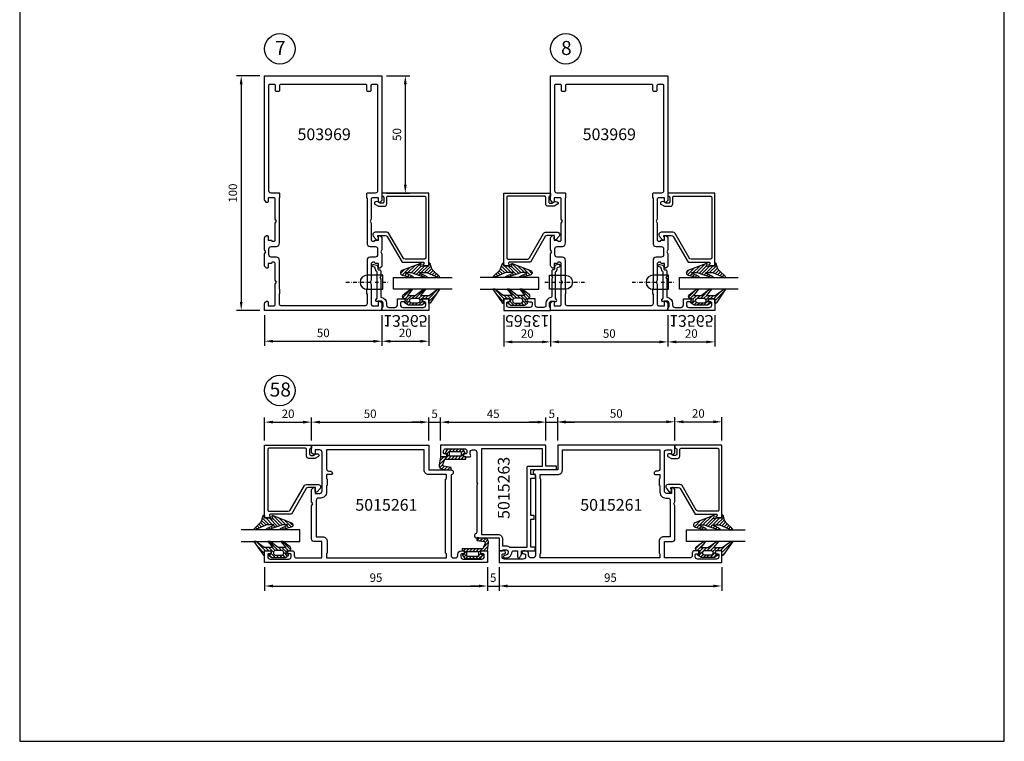
# Model space of a CAD drawing. Units: millimetres. Extents: x -365 to 2535, y -8629 to 570.
# Drawn here: x 395 to 815, y -4252 to -3945 of the extents above; entities that cross this region are included whole.
import ezdxf
from ezdxf.enums import TextEntityAlignment as Align

# ---------------------------------------------------------------- set-up
doc = ezdxf.new("R2010")
doc.units = ezdxf.units.MM
doc.header["$LTSCALE"] = 3
doc.header["$PDMODE"] = 1
doc.header["$PDSIZE"] = 3
doc.linetypes.add('DASHDOT', pattern=[1, 0.5, -0.25, 0, -0.25])
doc.layers.get('0').update_dxf_attribs({"linetype": 'CONTINUOUS'})
doc.layers.get('DEFPOINTS').update_dxf_attribs({"linetype": 'CONTINUOUS'})
for name, color, linetype in [('a4pursom1', 7, 'CONTINUOUS'), ('A4PURSOM2', 3, 'CONTINUOUS'), ('A4PURSOM3', 4, 'CONTINUOUS'), ('A8MERKINNAT', 7, 'CONTINUOUS'), ('A9PURSONODE1', 2, 'CONTINUOUS'), ('MITOITUS', 3, 'CONTINUOUS'), ('MITOITUS @ 2', 3, 'CONTINUOUS'), ('MUOTOVIIVAT', 1, 'CONTINUOUS'), ('PISTEKATKOVIIVA', 2, 'DASHDOT'), ('Profiilinumerot', 7, 'CONTINUOUS'), ('Profiilinumerot @ 2', 7, 'CONTINUOUS')]:
    doc.layers.add(name, color=color, linetype=linetype)
doc.styles.add('Arial', font='arial.ttf')
doc.styles.add('Mittaluvut', font='arial.ttf', dxfattribs={"height": 1.8})
doc.styles.add('Profiilinumerot', font='arial.ttf', dxfattribs={"height": 2.5})
doc.styles.add('Profnumerot', font='arial.ttf', dxfattribs={"height": 4.2})
doc.dimstyles.new('kansio', dxfattribs={"dimscale": 0, "dimtxt": 1.8, "dimasz": 1.8, "dimexe": 1, "dimexo": 1, "dimtad": 1, "dimtxsty": 'Mittaluvut', "dimcen": 2.5, "dimclrd": 2, "dimclre": 2, "dimclrt": 3, "dimadec": 0, "dimazin": 0, "dimtfac": 1, "dimtix": 1, "dimtmove": 0, "dimatfit": 0, "dimfxl": 1, "dimarcsym": 0})
pattern_1 = [(45, (0, 0), (-0.70711, 0.70711), [])]

# ---------------------------------------------------------------- blocks, each defined once
blk = doc.blocks.new('*D2483')
at = {"layer": 'DEFPOINTS', "color": 0, "transparency": 16777216}
for p in [(621.51, -4068.64), (671.51, -4068.64), (671.51, -4082.07)]:
    blk.add_point(p, dxfattribs=at)
at = {"layer": 'MITOITUS', "color": 2, "lineweight": -2, "transparency": 16777216}
for p, q in [((621.51, -4070.64), (621.51, -4084.07)), ((671.51, -4070.64), (671.51, -4084.07)), ((625.11, -4082.07), (667.91, -4082.07))]:
    blk.add_line(p, q, dxfattribs=at)
at = {"layer": 'MITOITUS', "color": 2, "transparency": 16777216}
for points in [[(625.11, -4081.47), (625.11, -4082.67), (621.51, -4082.07)], [(667.91, -4081.47), (667.91, -4082.67), (671.51, -4082.07)]]:
    blk.add_solid(points, dxfattribs=at)
at = {"layer": 'MITOITUS', "color": 3, "transparency": 16777216, "insert": (646.51, -4078.98), "char_height": 3.6, "attachment_point": 5, "style": 'Mittaluvut'}
blk.add_mtext('50', dxfattribs=at)
blk = doc.blocks.new('*D2484')
at = {"layer": 'DEFPOINTS', "color": 0, "transparency": 16777216}
for p in [(499.51, -4176.14), (594.51, -4176.14), (594.51, -4186.14)]:
    blk.add_point(p, dxfattribs=at)
at = {"layer": 'MITOITUS', "color": 2, "lineweight": -2, "transparency": 16777216}
for p, q in [((499.51, -4178.14), (499.51, -4188.14)), ((594.51, -4178.14), (594.51, -4188.14)), ((503.11, -4186.14), (590.91, -4186.14))]:
    blk.add_line(p, q, dxfattribs=at)
at = {"layer": 'MITOITUS', "color": 2, "transparency": 16777216}
for points in [[(503.11, -4185.54), (503.11, -4186.74), (499.51, -4186.14)], [(590.91, -4185.54), (590.91, -4186.74), (594.51, -4186.14)]]:
    blk.add_solid(points, dxfattribs=at)
at = {"layer": 'MITOITUS', "color": 3, "transparency": 16777216, "insert": (547.01, -4183.05), "char_height": 3.6, "attachment_point": 5, "style": 'Mittaluvut'}
blk.add_mtext('95', dxfattribs=at)
blk = doc.blocks.new('*D2485')
at = {"layer": 'DEFPOINTS', "color": 0, "transparency": 16777216}
for p in [(594.51, -4176.14), (599.51, -4176.14), (599.51, -4186.14)]:
    blk.add_point(p, dxfattribs=at)
at = {"layer": 'MITOITUS', "color": 2, "lineweight": -2, "transparency": 16777216}
for p, q in [((594.51, -4178.14), (594.51, -4188.14)), ((599.51, -4178.14), (599.51, -4188.14)), ((590.91, -4186.14), (587.31, -4186.14)), ((594.51, -4186.14), (599.51, -4186.14)), ((603.11, -4186.14), (606.71, -4186.14))]:
    blk.add_line(p, q, dxfattribs=at)
at = {"layer": 'MITOITUS', "color": 2, "transparency": 16777216}
for points in [[(590.91, -4185.54), (590.91, -4186.74), (594.51, -4186.14)], [(603.11, -4185.54), (603.11, -4186.74), (599.51, -4186.14)]]:
    blk.add_solid(points, dxfattribs=at)
at = {"layer": 'MITOITUS', "color": 3, "transparency": 16777216, "insert": (597.01, -4183.06), "char_height": 3.6, "attachment_point": 5, "style": 'Mittaluvut'}
blk.add_mtext('5', dxfattribs=at)
blk = doc.blocks.new('*D2486')
at = {"layer": 'DEFPOINTS', "color": 0, "transparency": 16777216}
for p in [(599.51, -4176.14), (694.51, -4176.14), (694.51, -4186.14)]:
    blk.add_point(p, dxfattribs=at)
at = {"layer": 'MITOITUS', "color": 2, "lineweight": -2, "transparency": 16777216}
for p, q in [((599.51, -4178.14), (599.51, -4188.14)), ((694.51, -4178.14), (694.51, -4188.14)), ((603.11, -4186.14), (690.91, -4186.14))]:
    blk.add_line(p, q, dxfattribs=at)
at = {"layer": 'MITOITUS', "color": 2, "transparency": 16777216}
for points in [[(603.11, -4185.54), (603.11, -4186.74), (599.51, -4186.14)], [(690.91, -4185.54), (690.91, -4186.74), (694.51, -4186.14)]]:
    blk.add_solid(points, dxfattribs=at)
at = {"layer": 'MITOITUS', "color": 3, "transparency": 16777216, "insert": (647.01, -4183.05), "char_height": 3.6, "attachment_point": 5, "style": 'Mittaluvut'}
blk.add_mtext('95', dxfattribs=at)
blk = doc.blocks.new('*D2487')
at = {"layer": 'DEFPOINTS', "color": 0, "transparency": 16777216}
for p in [(499.51, -4068.64), (549.51, -4068.64), (549.51, -4081.79)]:
    blk.add_point(p, dxfattribs=at)
at = {"layer": 'MITOITUS', "color": 2, "lineweight": -2, "transparency": 16777216}
for p, q in [((499.51, -4070.64), (499.51, -4083.79)), ((549.51, -4070.64), (549.51, -4083.79)), ((503.11, -4081.79), (545.91, -4081.79))]:
    blk.add_line(p, q, dxfattribs=at)
at = {"layer": 'MITOITUS', "color": 2, "transparency": 16777216}
for points in [[(503.11, -4081.19), (503.11, -4082.39), (499.51, -4081.79)], [(545.91, -4081.19), (545.91, -4082.39), (549.51, -4081.79)]]:
    blk.add_solid(points, dxfattribs=at)
at = {"layer": 'MITOITUS', "color": 3, "transparency": 16777216, "insert": (524.51, -4078.7), "char_height": 3.6, "attachment_point": 5, "style": 'Mittaluvut'}
blk.add_mtext('50', dxfattribs=at)
blk = doc.blocks.new('*D2488')
at = {"layer": 'DEFPOINTS', "color": 0, "transparency": 16777216}
for p in [(674.51, -4116.14), (624.51, -4126.14), (674.51, -4126.14)]:
    blk.add_point(p, dxfattribs=at)
at = {"layer": 'MITOITUS', "color": 2, "lineweight": -2, "transparency": 16777216}
for p, q in [((624.51, -4124.14), (624.51, -4114.14)), ((674.51, -4124.14), (674.51, -4114.14)), ((628.11, -4116.14), (670.91, -4116.14))]:
    blk.add_line(p, q, dxfattribs=at)
at = {"layer": 'MITOITUS', "color": 2, "transparency": 16777216}
for points in [[(628.11, -4115.54), (628.11, -4116.74), (624.51, -4116.14)], [(670.91, -4115.54), (670.91, -4116.74), (674.51, -4116.14)]]:
    blk.add_solid(points, dxfattribs=at)
at = {"layer": 'MITOITUS', "color": 3, "transparency": 16777216, "insert": (649.51, -4113.05), "char_height": 3.6, "attachment_point": 5, "style": 'Mittaluvut'}
blk.add_mtext('50', dxfattribs=at)
blk = doc.blocks.new('*D2489')
at = {"layer": 'DEFPOINTS', "color": 0, "transparency": 16777216}
for p in [(624.51, -4116.27), (619.51, -4126.14), (624.51, -4126.14)]:
    blk.add_point(p, dxfattribs=at)
at = {"layer": 'MITOITUS', "color": 2, "lineweight": -2, "transparency": 16777216}
for p, q in [((619.51, -4124.14), (619.51, -4114.27)), ((624.51, -4124.14), (624.51, -4114.27)), ((615.91, -4116.27), (612.31, -4116.27)), ((619.51, -4116.27), (624.51, -4116.27)), ((628.11, -4116.27), (631.71, -4116.27))]:
    blk.add_line(p, q, dxfattribs=at)
at = {"layer": 'MITOITUS', "color": 2, "transparency": 16777216}
for points in [[(615.91, -4115.67), (615.91, -4116.87), (619.51, -4116.27)], [(628.11, -4115.67), (628.11, -4116.87), (624.51, -4116.27)]]:
    blk.add_solid(points, dxfattribs=at)
at = {"layer": 'MITOITUS', "color": 3, "transparency": 16777216, "insert": (622.01, -4113.19), "char_height": 3.6, "attachment_point": 5, "style": 'Mittaluvut'}
blk.add_mtext('5', dxfattribs=at)
blk = doc.blocks.new('*D2490')
at = {"layer": 'DEFPOINTS', "color": 0, "transparency": 16777216}
for p in [(549.51, -4068.64), (569.51, -4068.64), (569.51, -4081.79)]:
    blk.add_point(p, dxfattribs=at)
at = {"layer": 'MITOITUS', "color": 2, "lineweight": -2, "transparency": 16777216}
for p, q in [((549.51, -4070.64), (549.51, -4083.79)), ((569.51, -4070.64), (569.51, -4083.79)), ((553.11, -4081.79), (565.91, -4081.79))]:
    blk.add_line(p, q, dxfattribs=at)
at = {"layer": 'MITOITUS', "color": 2, "transparency": 16777216}
for points in [[(553.11, -4081.19), (553.11, -4082.39), (549.51, -4081.79)], [(565.91, -4081.19), (565.91, -4082.39), (569.51, -4081.79)]]:
    blk.add_solid(points, dxfattribs=at)
at = {"layer": 'MITOITUS', "color": 3, "transparency": 16777216, "insert": (559.51, -4078.7), "char_height": 3.6, "attachment_point": 5, "style": 'Mittaluvut'}
blk.add_mtext('20', dxfattribs=at)
blk = doc.blocks.new('*D2491')
at = {"layer": 'DEFPOINTS', "color": 0, "transparency": 16777216}
for p in [(694.51, -4116.14), (674.51, -4126.14), (694.51, -4126.14)]:
    blk.add_point(p, dxfattribs=at)
at = {"layer": 'MITOITUS', "color": 2, "lineweight": -2, "transparency": 16777216}
for p, q in [((674.51, -4124.14), (674.51, -4114.14)), ((694.51, -4124.14), (694.51, -4114.14)), ((678.11, -4116.14), (690.91, -4116.14))]:
    blk.add_line(p, q, dxfattribs=at)
at = {"layer": 'MITOITUS', "color": 2, "transparency": 16777216}
for points in [[(678.11, -4115.54), (678.11, -4116.74), (674.51, -4116.14)], [(690.91, -4115.54), (690.91, -4116.74), (694.51, -4116.14)]]:
    blk.add_solid(points, dxfattribs=at)
at = {"layer": 'MITOITUS', "color": 3, "transparency": 16777216, "insert": (684.51, -4113.05), "char_height": 3.6, "attachment_point": 5, "style": 'Mittaluvut'}
blk.add_mtext('20', dxfattribs=at)
blk = doc.blocks.new('*D2492')
at = {"layer": 'DEFPOINTS', "color": 0, "transparency": 16777216}
for p in [(601.51, -4068.64), (621.51, -4068.64), (621.51, -4082.07)]:
    blk.add_point(p, dxfattribs=at)
at = {"layer": 'MITOITUS', "color": 2, "lineweight": -2, "transparency": 16777216}
for p, q in [((601.51, -4070.64), (601.51, -4084.07)), ((621.51, -4070.64), (621.51, -4084.07)), ((605.11, -4082.07), (617.91, -4082.07))]:
    blk.add_line(p, q, dxfattribs=at)
at = {"layer": 'MITOITUS', "color": 2, "transparency": 16777216}
for points in [[(605.11, -4081.47), (605.11, -4082.67), (601.51, -4082.07)], [(617.91, -4081.47), (617.91, -4082.67), (621.51, -4082.07)]]:
    blk.add_solid(points, dxfattribs=at)
at = {"layer": 'MITOITUS', "color": 3, "transparency": 16777216, "insert": (611.51, -4078.98), "char_height": 3.6, "attachment_point": 5, "style": 'Mittaluvut'}
blk.add_mtext('20', dxfattribs=at)
blk = doc.blocks.new('*D2493')
at = {"layer": 'DEFPOINTS', "color": 0, "transparency": 16777216}
for p in [(671.51, -4068.64), (691.51, -4068.64), (691.51, -4082.07)]:
    blk.add_point(p, dxfattribs=at)
at = {"layer": 'MITOITUS', "color": 2, "lineweight": -2, "transparency": 16777216}
for p, q in [((671.51, -4070.64), (671.51, -4084.07)), ((691.51, -4070.64), (691.51, -4084.07)), ((675.11, -4082.07), (687.91, -4082.07))]:
    blk.add_line(p, q, dxfattribs=at)
at = {"layer": 'MITOITUS', "color": 2, "transparency": 16777216}
for points in [[(675.11, -4081.47), (675.11, -4082.67), (671.51, -4082.07)], [(687.91, -4081.47), (687.91, -4082.67), (691.51, -4082.07)]]:
    blk.add_solid(points, dxfattribs=at)
at = {"layer": 'MITOITUS', "color": 3, "transparency": 16777216, "insert": (681.51, -4078.98), "char_height": 3.6, "attachment_point": 5, "style": 'Mittaluvut'}
blk.add_mtext('20', dxfattribs=at)
blk = doc.blocks.new('*D2751')
at = {"layer": 'DEFPOINTS', "color": 0, "transparency": 16777216}
for p in [(519.51, -4116.27), (499.51, -4126.14), (519.51, -4126.14)]:
    blk.add_point(p, dxfattribs=at)
at = {"layer": 'MITOITUS', "color": 2, "lineweight": -2, "transparency": 16777216}
for p, q in [((499.51, -4124.14), (499.51, -4114.27)), ((519.51, -4124.14), (519.51, -4114.27)), ((503.11, -4116.27), (515.91, -4116.27))]:
    blk.add_line(p, q, dxfattribs=at)
at = {"layer": 'MITOITUS', "color": 2, "transparency": 16777216}
for points in [[(503.11, -4115.67), (503.11, -4116.87), (499.51, -4116.27)], [(515.91, -4115.67), (515.91, -4116.87), (519.51, -4116.27)]]:
    blk.add_solid(points, dxfattribs=at)
at = {"layer": 'MITOITUS', "color": 3, "transparency": 16777216, "insert": (509.51, -4113.19), "char_height": 3.6, "attachment_point": 5, "style": 'Mittaluvut'}
blk.add_mtext('20', dxfattribs=at)
blk = doc.blocks.new('*D2752')
at = {"layer": 'DEFPOINTS', "color": 0, "transparency": 16777216}
for p in [(569.51, -4116.27), (519.51, -4126.14), (569.51, -4126.14)]:
    blk.add_point(p, dxfattribs=at)
at = {"layer": 'MITOITUS', "color": 2, "lineweight": -2, "transparency": 16777216}
for p, q in [((519.51, -4124.14), (519.51, -4114.27)), ((569.51, -4124.14), (569.51, -4114.27)), ((523.11, -4116.27), (565.91, -4116.27))]:
    blk.add_line(p, q, dxfattribs=at)
at = {"layer": 'MITOITUS', "color": 2, "transparency": 16777216}
for points in [[(523.11, -4115.67), (523.11, -4116.87), (519.51, -4116.27)], [(565.91, -4115.67), (565.91, -4116.87), (569.51, -4116.27)]]:
    blk.add_solid(points, dxfattribs=at)
at = {"layer": 'MITOITUS', "color": 3, "transparency": 16777216, "insert": (544.51, -4113.19), "char_height": 3.6, "attachment_point": 5, "style": 'Mittaluvut'}
blk.add_mtext('50', dxfattribs=at)
blk = doc.blocks.new('*D2753')
at = {"layer": 'DEFPOINTS', "color": 0, "transparency": 16777216}
for p in [(619.51, -4116.27), (574.51, -4126.14), (619.51, -4126.14)]:
    blk.add_point(p, dxfattribs=at)
at = {"layer": 'MITOITUS', "color": 2, "lineweight": -2, "transparency": 16777216}
for p, q in [((574.51, -4124.14), (574.51, -4114.27)), ((619.51, -4124.14), (619.51, -4114.27)), ((578.11, -4116.27), (615.91, -4116.27))]:
    blk.add_line(p, q, dxfattribs=at)
at = {"layer": 'MITOITUS', "color": 2, "transparency": 16777216}
for points in [[(578.11, -4115.67), (578.11, -4116.87), (574.51, -4116.27)], [(615.91, -4115.67), (615.91, -4116.87), (619.51, -4116.27)]]:
    blk.add_solid(points, dxfattribs=at)
at = {"layer": 'MITOITUS', "color": 3, "transparency": 16777216, "insert": (597.01, -4113.19), "char_height": 3.6, "attachment_point": 5, "style": 'Mittaluvut'}
blk.add_mtext('45', dxfattribs=at)
blk = doc.blocks.new('*D2754')
at = {"layer": 'DEFPOINTS', "color": 0, "transparency": 16777216}
for p in [(574.51, -4116.27), (569.51, -4126.14), (574.51, -4126.14)]:
    blk.add_point(p, dxfattribs=at)
at = {"layer": 'MITOITUS', "color": 2, "lineweight": -2, "transparency": 16777216}
for p, q in [((569.51, -4124.14), (569.51, -4114.27)), ((574.51, -4124.14), (574.51, -4114.27)), ((565.91, -4116.27), (562.31, -4116.27)), ((569.51, -4116.27), (574.51, -4116.27)), ((578.11, -4116.27), (581.71, -4116.27))]:
    blk.add_line(p, q, dxfattribs=at)
at = {"layer": 'MITOITUS', "color": 2, "transparency": 16777216}
for points in [[(565.91, -4115.67), (565.91, -4116.87), (569.51, -4116.27)], [(578.11, -4115.67), (578.11, -4116.87), (574.51, -4116.27)]]:
    blk.add_solid(points, dxfattribs=at)
at = {"layer": 'MITOITUS', "color": 3, "transparency": 16777216, "insert": (572.01, -4113.19), "char_height": 3.6, "attachment_point": 5, "style": 'Mittaluvut'}
blk.add_mtext('5', dxfattribs=at)
blk = doc.blocks.new('*D2826')
at = {"layer": 'DEFPOINTS', "color": 0, "transparency": 16777216}
for p in [(499.51, -3968.64), (489.51, -4068.64), (499.51, -4068.64)]:
    blk.add_point(p, dxfattribs=at)
at = {"layer": 'MITOITUS', "color": 2, "lineweight": -2, "transparency": 16777216}
for p, q in [((497.51, -3968.64), (487.51, -3968.64)), ((489.51, -3972.24), (489.51, -4065.04)), ((497.51, -4068.64), (487.51, -4068.64))]:
    blk.add_line(p, q, dxfattribs=at)
at = {"layer": 'MITOITUS', "color": 2, "transparency": 16777216}
for points in [[(488.91, -3972.24), (490.11, -3972.24), (489.51, -3968.64)], [(488.91, -4065.04), (490.11, -4065.04), (489.51, -4068.64)]]:
    blk.add_solid(points, dxfattribs=at)
at = {"layer": 'MITOITUS', "color": 3, "transparency": 16777216, "insert": (486.42, -4018.64), "char_height": 3.6, "attachment_point": 5, "rotation": 90, "style": 'Mittaluvut'}
blk.add_mtext('100', dxfattribs=at)
blk = doc.blocks.new('*D2827')
at = {"layer": 'DEFPOINTS', "color": 0, "transparency": 16777216}
for p in [(549.51, -3968.64), (549.51, -4018.64), (559.51, -4018.64)]:
    blk.add_point(p, dxfattribs=at)
at = {"layer": 'MITOITUS', "color": 2, "lineweight": -2, "transparency": 16777216}
for p, q in [((551.51, -3968.64), (561.51, -3968.64)), ((559.51, -3972.24), (559.51, -4015.04)), ((551.51, -4018.64), (561.51, -4018.64))]:
    blk.add_line(p, q, dxfattribs=at)
at = {"layer": 'MITOITUS', "color": 2, "transparency": 16777216}
for points in [[(558.91, -3972.24), (560.11, -3972.24), (559.51, -3968.64)], [(558.91, -4015.04), (560.11, -4015.04), (559.51, -4018.64)]]:
    blk.add_solid(points, dxfattribs=at)
at = {"layer": 'MITOITUS', "color": 3, "transparency": 16777216, "insert": (556.42, -3993.64), "char_height": 3.6, "attachment_point": 5, "rotation": 90, "style": 'Mittaluvut'}
blk.add_mtext('50', dxfattribs=at)
blk = doc.blocks.new('503969')
at = {"layer": 'a4pursom1'}
for points in [[(50, 0), (25, 0), (0, 0), (0, 2.99, -0.198912), (0.15, 3.35), (0.8, 4), (1, 4, -0.414214), (1.5, 3.5), (1.5, 2), (4, 2, 0.414214), (4.5, 2.5), (4.5, 11.13), (5, 12), (4.5, 12.87), (4.5, 20, 0.414214), (4, 20.5), (3.1, 20.5), (2.88, 20), (1.5, 20), (1.5, 18.5, -0.414214), (1, 18), (0.8, 18), (0.15, 18.65, -0.198912), (0, 19.01), (0, 24.13), (0.5, 25), (0, 25.87), (0, 30.99, -0.198912), (0.15, 31.35), (0.8, 32), (1, 32, -0.414214), (1.5, 31.5), (1.5, 30), (2.88, 30), (3.1, 29.5), (4, 29.5, 0.414214), (4.5, 30), (4.5, 37.13), (5, 38), (4.5, 38.87), (4.5, 47.5, 0.414214), (4, 48), (1.5, 48), (1.5, 46.5, -0.414214), (1, 46), (0.8, 46), (0.15, 46.65, -0.198912), (0, 47.01), (0, 100), (25, 100), (50, 100), (50, 47.01, -0.198912), (49.85, 46.65), (49.2, 46), (49, 46, -0.414214), (48.5, 46.5), (48.5, 48), (46, 48, 0.414214), (45.5, 47.5), (45.5, 38.87), (45, 38), (45.5, 37.13), (45.5, 30, 0.414214), (46, 29.5), (46.9, 29.5), (47.12, 30), (48.5, 30), (48.5, 31.5, -0.414214), (49, 32), (49.2, 32), (49.85, 31.35, -0.198912), (50, 30.99), (50, 25.87), (49.5, 25), (50, 24.13), (50, 19.01, -0.198912), (49.85, 18.65), (49.2, 18), (49, 18, -0.414214), (48.5, 18.5), (48.5, 20), (47.12, 20), (46.9, 20.5), (46, 20.5, 0.414214), (45.5, 20), (45.5, 12.87), (45, 12), (45.5, 11.13), (45.5, 2.5, 0.414214), (46, 2), (48.5, 2), (48.5, 3.5, -0.414214), (49, 4), (49.2, 4), (49.85, 3.35, -0.198912), (50, 2.99)], [(6.5, 48), (6.5, 49.7, 0.414214), (6.2, 50), (2.8, 50, -0.414214), (1.8, 51), (1.8, 96, -0.414214), (2.3, 96.5), (4, 96.5, -0.414214), (4.5, 96), (4.5, 94, 0.414214), (5, 93.5), (6, 93.5, 0.414214), (6.5, 94), (6.5, 96, -0.414214), (7, 96.5), (25, 96.5), (43, 96.5, -0.414214), (43.5, 96), (43.5, 94, 0.414214), (44, 93.5), (45, 93.5, 0.414214), (45.5, 94), (45.5, 96, -0.414214), (46, 96.5), (47.7, 96.5, -0.414214), (48.2, 96), (48.2, 51, -0.414214), (47.2, 50), (43.8, 50, 0.414214), (43.5, 49.7), (43.5, 48), (43.7, 48), (43.7, 28.75, 0.442672), (45, 27.25), (47.2, 27.25, -0.414214), (48.2, 26.25), (48.2, 23.75, -0.414214), (47.2, 22.75), (45, 22.75, 0.442672), (43.7, 21.25), (43.7, 9), (43.5, 9), (43.5, 7), (43.7, 7), (43.7, 2.8, -0.414214), (42.9, 2), (38.19, 2), (25, 2), (11.81, 2), (7.1, 2, -0.414214), (6.3, 2.8), (6.3, 7), (6.5, 7), (6.5, 9), (6.3, 9), (6.3, 21.25, 0.442672), (5, 22.75), (2.8, 22.75, -0.414214), (1.8, 23.75), (1.8, 26.25, -0.414214), (2.8, 27.25), (5, 27.25, 0.442672), (6.3, 28.75), (6.3, 48)]]:
    blk.add_lwpolyline(points, format="xyb", close=True, dxfattribs=at)
at = {"layer": 'A9PURSONODE1'}
for p in [(0, 50), (50, 50)]:
    blk.add_point(p, dxfattribs=at)
blk = doc.blocks.new('13565')
at = {"layer": 'a4pursom1'}
blk.add_lwpolyline([(-3.46, -19.59), (-2.2, -19.22, 0.332239), (-1.7, -18.55), (-1.7, -17.8, -0.414214), (-1.2, -17.3), (-1, -17.3, 0.414214), (-0.5, -16.8), (-0.5, -14.52), (-0.8, -14), (-0.5, -13.48), (-0.5, -5.96, -0.365977), (-0.08, -5.47, 0.365977), (2, -3), (2, -2.3, -0.414214), (3, -1.3), (5.6, -1.3, -0.414214), (6.6, -2.3), (6.6, -2.3), (6.6, -5), (9.35, -5, 1), (9.35, -3.7), (8.4, -3.7, -0.414214), (7.9, -3.2), (7.9, -2.3), (7.9, -2.3, -0.414214), (8.9, -1.3), (17.7, -1.3, -0.414214), (18.7, -2.3), (18.7, -2.3), (18.7, -3.2, -0.414214), (18.2, -3.7), (17.85, -3.7, 1), (17.85, -5), (20, -5), (20, 0), (0, 0), (0, -0.79, 0.198912), (0.15, -1.15), (0.35, -1.35, -0.198912), (0.5, -1.71), (0.5, -3, -0.414214), (-0.5, -4), (-1.65, -4, 1), (-2.52, -4.5), (-2.07, -5.28, -0.131652), (-2, -5.53), (-2, -16.15, -0.229735), (-2.19, -16.54, 0.229735), (-2.8, -17.8), (-2.8, -17.98, -0.332239), (-3.16, -18.46), (-3.74, -18.63, 1)], format="xyb", close=True, dxfattribs=at)
at = {"layer": 'Profiilinumerot', "style": 'Profiilinumerot', "flags": 8}
blk.add_attdef('PROFIILINUMERO', text='', height=2.5, dxfattribs=at).set_placement((10, 2), align=Align.CENTER)
blk = doc.blocks.new('*U3456')
at = {"layer": 'a4pursom1'}
ref = blk.add_blockref('13565', (50, 0), dxfattribs=dict(at, xscale=-1, rotation=180))
ref.add_attrib('PROFIILINUMERO', '13565', dxfattribs={"layer": 'Profiilinumerot @ 2', "height": 5, "rotation": 180, "style": 'Profiilinumerot', "text_generation_flag": 2}).set_placement((60, -2), align=Align.CENTER)
blk = doc.blocks.new('3279')
at = {"layer": 'a4pursom1'}
blk.add_lwpolyline([(18, -29.9), (18, -29.9, -0.414214), (17.5, -30.4), (17.5, -30.4), (17.5, -31), (20, -31), (20, 0), (0, 0), (0, -1.3), (0.3, -1.3, -0.414214), (0.8, -1.8), (0.8, -3.8, -0.414214), (0.3, -4.3), (-0.7, -4.3), (-1.7, -3.72, 0.268481), (-2.7, -3.72), (-2.95, -3.86, 0.576689), (-2.95, -4.73), (-1.45, -5.6), (1.1, -5.6, 0.414214), (2.1, -4.6), (2.1, -1.8, -0.414214), (2.6, -1.3), (18.2, -1.3, -0.414214), (18.7, -1.8), (18.7, -27.6, -0.414214), (18.2, -28.1), (9.93, -28.1, -0.267628), (9.06, -27.6), (3.04, -17.2, 0.267628), (2.17, -16.7), (-2.2, -16.7), (-2.9, -16.7, 0.645699), (-3.65, -18.36), (-2.38, -19.81, 0.691135), (-1.5, -19.48), (-1.5, -18.98, 0.236068), (-1.7, -18.58), (-1.7, -18), (1.42, -18, -0.267628), (2.29, -18.5), (8.6, -29.4), (17.5, -29.4, -0.414214)], format="xyb", close=True, dxfattribs=at)
at = {"layer": 'Profiilinumerot', "style": 'Profiilinumerot', "flags": 8}
blk.add_attdef('PROFIILINUMERO', text='', height=2.5, rotation=270, dxfattribs=at).set_placement((22, -15.5), align=Align.CENTER)
blk = doc.blocks.new('*U3400')
at = {"layer": 'a4pursom1', "xscale": -1, "rotation": 180}
blk.add_blockref('3279', (0, 0), dxfattribs=at)
blk.add_blockref('3279', (0, 0), dxfattribs=at)
blk.add_blockref('3279', (0, 0), dxfattribs=at)
blk = doc.blocks.new('PX1_4')
at = {"layer": 'A4PURSOM2'}
h = blk.add_hatch(dxfattribs=at)
h.set_pattern_fill('_USER', color=256, angle=45, style=0, pattern_type=0)
h.set_pattern_definition(pattern_1)
h.paths.add_polyline_path([(4.65, 4), (3.81, 4), (0.21, 1.4), (-3.51, 1.4), (-1.42, 4), (-2.29, 4), (-5.78, 1.4), (-9.01, 1.4), (-6.92, 4), (-7.79, 4), (-10.91, 1.7, 0.664188), (-10.2, 0), (-9.8, 0, -0.414214), (-9.2, -0.6), (-9.2, -1.4), (-9.9, -1.4, 0.733835), (-10.07, -1.95), (-8.85, -2.8), (-3.05, -2.8), (-1.83, -1.95, 0.733835), (-2, -1.4), (-2.7, -1.4), (-2.7, 0), (0, 0), (0, -1.7, 0.773828), (0.56, -1.85)])
h.paths.add_polyline_path([(-4.75, -1.9), (-7.15, -1.9, -0.952381), (-7.15, 0.2), (-4.75, 0.2, -0.952381)], flags=16)
for points in [[(-2.7, 0), (-2.7, -1.4), (-2, -1.4, -0.733835), (-1.83, -1.95), (-3.05, -2.8), (-8.85, -2.8), (-10.07, -1.95, -0.733835), (-9.9, -1.4), (-9.2, -1.4), (-9.2, -0.6, 0.414214), (-9.8, 0), (-10.2, 0, -0.664188), (-10.91, 1.7), (-7.8, 3.99, -0.005315), (-7.79, 4), (-6.92, 4), (-9.01, 1.4), (-5.78, 1.4), (-2.3, 3.99, -0.005315), (-2.29, 4), (-1.42, 4), (-3.51, 1.4), (0.21, 1.4), (3.8, 3.99, -0.005636), (3.81, 4), (4.65, 4), (0.56, -1.85, -0.773828), (0, -1.7), (0, 0)], [(-7.15, 0.2), (-4.75, 0.2, -0.952381), (-4.75, -1.9), (-7.15, -1.9, -0.952381)]]:
    blk.add_lwpolyline(points, format="xyb", close=True, dxfattribs=at)
blk = doc.blocks.new('*U3401')
at = {"layer": 'a4pursom1', "xscale": -1, "rotation": 180}
blk.add_blockref('PX1_4', (20, 45), dxfattribs=at)
blk.add_blockref('PX1_4', (20, 45), dxfattribs=at)
blk.add_blockref('PX1_4', (20, 45), dxfattribs=at)
blk = doc.blocks.new('PX5')
at = {"layer": 'A4PURSOM2'}
h = blk.add_hatch(dxfattribs=at)
h.set_pattern_fill('_USER', color=256, angle=45, style=0, pattern_type=0)
h.set_pattern_definition(pattern_1)
edge = h.paths.add_edge_path()
edge.add_line((-9.71, -2.9), (-7.56, -2.9))
edge.add_line((-7.56, -2.9), (-1.46, -5))
edge.add_line((-1.46, -5), (-0.81, -5))
edge.add_arc((-1.04, -4.8), 0.3, 318.1897, 425.5781)
edge.add_line((-0.91, -4.53), (-3.86, -3.09))
edge.add_arc((-3.81, -3), 0.1, 90, 245.5781, ccw=False)
edge.add_line((-3.81, -2.9), (-2.06, -2.9))
edge.add_line((-2.06, -2.9), (-0.81, -2.9))
edge.add_line((-0.81, -2.9), (4.04, -5))
edge.add_line((4.04, -5), (4.56, -5))
edge.add_arc((4.33, -4.8), 0.3, 318.1897, 407.3415)
edge.add_line((4.54, -4.58), (2, -2.15))
edge.add_arc((4.04, 0.06), 3, 198.4357, 227.3415, ccw=False)
edge.add_line((1.19, -0.89), (1.05, -0.48))
edge.add_line((1.05, -0.48), (0.59, 1))
edge.add_arc((0.3, 0.91), 0.3, 17.5588, 180)
edge.add_line((0, 0.91), (0, 0))
edge.add_line((0, 0), (-2, 0))
edge.add_line((-2, 0), (-3.12, -0.3))
edge.add_arc((-3.2, -0.01), 0.3, 151.4055, 285.0486, ccw=False)
edge.add_line((-3.46, 0.13), (-3.21, 0.59))
edge.add_arc((-3.47, 0.74), 0.3, 331.4055, 471.139)
edge.add_line((-3.58, 1.02), (-11.45, -2.03))
edge.add_arc((-11.09, -2.96), 1, 111.139, 256.198)
edge.add_line((-11.32, -3.93), (-7.34, -5))
edge.add_line((-7.34, -5), (-6.71, -5))
edge.add_arc((-6.93, -4.8), 0.3, 318.1897, 425.5781)
edge.add_line((-6.8, -4.53), (-9.75, -3.09))
edge.add_arc((-9.71, -3), 0.1, 90, 245.5781, ccw=False)
blk.add_lwpolyline([(-9.71, -2.9), (-7.56, -2.9), (-1.46, -5), (-0.81, -5, 0.506169), (-0.91, -4.53), (-3.86, -3.09, -0.806741), (-3.81, -2.9), (-2.06, -2.9), (-0.81, -2.9), (4.04, -5), (4.56, -5, 0.409884), (4.54, -4.58), (2, -2.15, -0.126798), (1.19, -0.89), (1.05, -0.48), (0.59, 1, 0.857416), (0, 0.91), (0, 0), (-2, 0), (-3.12, -0.3, -0.659648), (-3.46, 0.13), (-3.21, 0.59, 0.698476), (-3.58, 1.02), (-11.45, -2.03, 0.733626), (-11.32, -3.93), (-7.34, -5), (-6.71, -5, 0.506169), (-6.8, -4.53), (-9.75, -3.09, -0.806741)], format="xyb", close=True, dxfattribs=at)
blk = doc.blocks.new('*U3402')
at = {"layer": 'a4pursom1', "xscale": -1, "rotation": 180}
blk.add_blockref('PX5', (20, 31), dxfattribs=at)
blk.add_blockref('PX5', (20, 31), dxfattribs=at)
blk.add_blockref('PX5', (20, 31), dxfattribs=at)
blk = doc.blocks.new('P50 lasitus')
at = {"layer": 'A4PURSOM3'}
for p, q in [((5, 41), (5, 36)), ((30, 41), (5, 41)), ((5, 36), (30, 36))]:
    blk.add_line(p, q, dxfattribs=at)
for name in ['*U3401', '*U3402', '*U3400']:
    blk.add_blockref(name, (0, 0))
blk = doc.blocks.new('d7')
at = {"layer": 'A9PURSONODE1'}
blk.add_lwpolyline([(43.7, 9), (50.38, 9), (50.38, 15), (43.7, 15, 1)], format="xyb", close=True, dxfattribs=at)
at = {"layer": 'PISTEKATKOVIIVA'}
blk.add_line((34.7, 12), (52.5, 12), dxfattribs=at)
blk.add_blockref('*U3456', (0, 0))
at = {"layer": 'a4pursom1'}
blk.add_blockref('503969', (0, 0), dxfattribs=at)
at = {"layer": 'a4pursom1', "xscale": -1, "rotation": 180}
blk.add_blockref('P50 lasitus', (50, 50), dxfattribs=at)
at = {"layer": 'Profiilinumerot @ 2', "style": 'Profiilinumerot'}
blk.add_text('503969', height=5, dxfattribs=at).set_placement((14.03, 72.59))
blk = doc.blocks.new('5015261')
at = {"layer": 'a4pursom1'}
for points in [[(1.3, 2.5), (1.3, 3.2, -0.414214), (1.8, 3.7), (2.15, 3.7, 1), (2.15, 5), (0, 5), (0, 0), (95, 0), (95, 5), (92.84, 5, 0.414214), (92.2, 4.36), (92.2, 4.34, 0.414214), (92.84, 3.7), (93.4, 3.7, -0.414214), (93.7, 3.4), (93.7, 2.5, -0.414214), (92.7, 1.5), (84.7, 1.5, -0.414214), (83.7, 2.5), (83.7, 3.4, -0.414214), (84, 3.7), (84.56, 3.7, 0.414214), (85.2, 4.34), (85.2, 4.36, 0.414214), (84.56, 5), (83.4, 5, 0.414214), (82.4, 4), (82.4, 3, -0.414214), (81.4, 2), (70.6, 2), (70.6, 9), (74, 9, 0.414214), (75, 10), (75, 24.13), (74.5, 25), (75, 25.87), (75, 31.21), (74.35, 31.85, 0.668179), (73.5, 31.5), (73.5, 29.5), (71.5, 29.5, -0.414214), (70.5, 30.5), (70.5, 47, -0.414214), (71.5, 48), (73.5, 48), (73.5, 46.5, 0.414214), (74, 46), (74.2, 46), (75, 46.8), (75, 50), (25, 50), (25, 39.5), (15.5, 39.5, 0.843039), (15.17, 37.56, -0.317837), (15.5, 37.09), (15.5, 3, -0.414214), (14.5, 2), (13.6, 2, -0.414214), (12.6, 3), (12.6, 3.5, 0.414214), (11.1, 5), (10.45, 5, 1), (10.45, 3.7), (10.8, 3.7, -0.414214), (11.3, 3.2), (11.3, 2.5, -0.414214), (10.3, 1.5), (2.3, 1.5, -0.414214)], [(68.6, 40, -0.414214), (67.6, 39), (67.1, 39, 0.414214), (66.1, 38, 0.414214), (66.6, 37.5), (68.6, 37.5), (68.6, 35.8), (68.3, 35.5), (68.3, 33), (68.6, 32.7), (68.6, 30.01, 0.414214), (71.1, 27.51), (72, 27.51, -0.412744), (73, 26.5), (73, 11), (70.3, 11, 0.414214), (68.3, 9), (68.3, 4), (68.6, 3.7), (68.6, 2), (17.5, 2), (17.5, 3.7), (17.8, 4), (17.8, 35.5), (17.5, 35.8), (17.5, 37.5), (25, 37.5, 0.414214), (27, 39.5), (27, 48), (68.6, 48)]]:
    blk.add_lwpolyline(points, format="xyb", close=True, dxfattribs=at)
blk = doc.blocks.new('5015263')
at = {"layer": 'a4pursom1', "ltscale": 0.5}
blk.add_lwpolyline([(9.2, 33.5), (9.5, 32.98), (9.5, 12.91, 0.317837), (9.83, 12.44, -0.843039), (9.5, 10.5), (0, 10.5), (0, 5), (-1.31, 5, -0.291473), (-1.58, 5.17), (-1.63, 5.28, 0.291473), (-1.9, 5.45), (-2.95, 5.45, 0.432026), (-3.94, 4.39, 0.425011), (-2.36, 3.03, -0.931617), (-2.19, 2.04, -0.47071), (-5.52, 4.52, 0.399722), (-6.02, 5), (-7.9, 5), (-7.9, 2.5, -0.708958), (-8.79, 2.19), (-9.16, 2.65, -0.170304), (-9.6, 3.9), (-9.6, 5), (-15.4, 5), (-15.4, 6.5), (-13.5, 6.5), (-13.5, 18.5), (-15, 18.5), (-15, 20), (-13.5, 20), (-13.5, 36), (-15.5, 36), (-15.5, 37.5), (-13.5, 37.5), (-13.5, 39.6), (-24.5, 39.6), (-24.5, 41.1), (-20, 41.1), (-20, 50), (25, 50), (25, 45), (22.85, 45, -1), (22.85, 46.3), (23.2, 46.3, 0.414214), (23.7, 46.8), (23.7, 47.5, 0.414214), (22.7, 48.5), (14.7, 48.5, 0.414214), (13.7, 47.5), (13.7, 46.8, 0.414214), (14.2, 46.3), (14.55, 46.3, -1), (14.55, 45), (13.9, 45), (12.59, 45, -0.592453), (12.17, 45.77, 0.143118), (12.4, 46.55), (12.4, 47, 0.414214), (11.4, 48), (10.5, 48, 0.414214), (9.5, 47), (9.5, 34.02)], format="xyb", close=True, dxfattribs=at)
at = {"layer": 'a4pursom1', "linetype": 'Continuous', "ltscale": 0.5}
blk.add_lwpolyline([(7.5, 12), (0.5, 12, 0.414214), (-1.5, 10), (-1.5, 7.1), (-2.95, 7.1, 0.162278), (-4.45, 6.6, -0.162278), (-4.75, 6.5), (-12, 6.5), (-12, 40.6, 0.414214), (-12.5, 41.1), (-18.5, 41.1), (-18.5, 48.5), (7.5, 48.5)], format="xyb", close=True, dxfattribs=at)
blk = doc.blocks.new('DX731')
at = {"layer": 'A4PURSOM2'}
h = blk.add_hatch(dxfattribs=at)
h.set_pattern_fill('_USER', color=256, angle=225, style=0, pattern_type=0)
h.set_pattern_definition([(45, (-851.5903, -440.9485), (-0.7071068, 0.7071068), [])])
edge = h.paths.add_edge_path()
edge.add_line((-10.8, 5.9), (-1.89, 5.9))
edge.add_line((-1.89, 5.9), (-1, 8.24))
edge.add_ellipse((-1.47, 8.42), major_axis=(-0.354, 0.354), ratio=1, start_angle=204.0545, end_angle=305.877)
edge.add_line((-1.39, 8.91), (-4.49, 9.41))
edge.add_line((-4.49, 9.41), (-4.49, 10.62))
edge.add_line((-4.49, 10.62), (-0.79, 10.16))
edge.add_ellipse((-0.98, 8.67), major_axis=(1.06, 1.06), ratio=1, start_angle=303.9455, end_angle=397.9885, ccw=False)
edge.add_line((0.5, 8.39), (0, 5))
edge.add_line((0, 5), (-2.8, 5))
edge.add_line((-2.8, 5), (-2.8, 4.35))
edge.add_ellipse((-2.15, 4.35), major_axis=(-0.46, 0.46), ratio=1, start_angle=44.6886, end_angle=45.3114)
edge.add_line((-2.8, 4.35), (-2.8, 3.5))
edge.add_line((-2.8, 3.5), (-2, 3.5))
edge.add_line((-2, 3.5), (-2, 3.17))
edge.add_line((-2, 3.17), (-3, 1.7))
edge.add_line((-3, 1.7), (-9.6, 1.7))
edge.add_line((-9.6, 1.7), (-10.6, 3.17))
edge.add_line((-10.6, 3.17), (-10.6, 3.5))
edge.add_line((-10.6, 3.5), (-9.8, 3.5))
edge.add_line((-9.8, 3.5), (-9.8, 4.35))
edge.add_ellipse((-10.45, 4.35), major_axis=(0.46, 0.46), ratio=1, start_angle=314.6759, end_angle=315.3241)
edge.add_line((-9.8, 4.35), (-9.8, 5))
edge.add_line((-9.8, 5), (-10.8, 5))
edge.add_line((-10.8, 5), (-10.8, 5.9))
h.paths.add_polyline_path([(-8.8, 4.7), (-8.8, 2.6), (-3.8, 2.6), (-3.8, 4.7)], flags=16)
blk.add_lwpolyline([(-1.89, 5.9), (-10.8, 5.9), (-10.8, 5), (-9.8, 5), (-9.8, 3.5), (-10.6, 3.5), (-10.6, 3.17), (-9.6, 1.7), (-3, 1.7), (-2, 3.17), (-2, 3.5), (-2.8, 3.5), (-2.8, 5), (0, 5), (0.5, 8.39, 0.435036), (-0.79, 10.16), (-4.49, 10.62), (-4.49, 9.41), (-1.39, 8.91, -0.476025), (-1, 8.24)], format="xyb", close=True, dxfattribs=at)
blk.add_lwpolyline([(-3.8, 2.6), (-8.8, 2.6), (-8.8, 4.7), (-3.8, 4.7)], close=True, dxfattribs=at)
at = {"layer": 'A9PURSONODE1'}
blk.add_point((0, 0), dxfattribs=at)
blk = doc.blocks.new('*U3443')
at = {"layer": 'a4pursom1'}
blk.add_blockref('DX731', (95, 0), dxfattribs=at)
blk.add_blockref('DX731', (95, 0), dxfattribs=at)
blk.add_blockref('DX731', (95, 0), dxfattribs=at)
blk = doc.blocks.new('*U3444')
at = {"layer": 'a4pursom1', "rotation": 180}
blk.add_blockref('DX731', (75, 50), dxfattribs=at)
blk.add_blockref('DX731', (75, 50), dxfattribs=at)
blk.add_blockref('DX731', (75, 50), dxfattribs=at)
blk = doc.blocks.new('D58')
for name in ['*U3444', '*U3443']:
    blk.add_blockref(name, (0, 0))
at = {"layer": 'a4pursom1', "rotation": 180}
blk.add_blockref('P50 lasitus', (20, 50), dxfattribs=at)
at = {"layer": 'a4pursom1', "xscale": -1}
for name, p in [('5015261', (95, 0)), ('5015263', (100, 0))]:
    blk.add_blockref(name, p, dxfattribs=at)
at = {"layer": 'a4pursom1'}
blk.add_blockref('5015261', (100, 0), dxfattribs=at)
at = {"layer": 'a4pursom1', "xscale": -1, "rotation": 180}
blk.add_blockref('P50 lasitus', (175, 50), dxfattribs=at)
at = {"layer": 'Profiilinumerot @ 2', "style": 'Profiilinumerot'}
blk.add_text('5015263', height=5, rotation=90, dxfattribs=at).set_placement((104.49, 18.59))
for p in [(38.69, 22.09), (134.63, 22.09)]:
    blk.add_text('5015261', height=5, dxfattribs=at).set_placement(p)
blk = doc.blocks.new('*U3457')
at = {"layer": 'a4pursom1'}
ref = blk.add_blockref('13565', (20, 0), dxfattribs=dict(at, rotation=180))
ref.add_attrib('PROFIILINUMERO', '13565', dxfattribs={"layer": 'Profiilinumerot @ 2', "height": 5, "rotation": 180, "style": 'Profiilinumerot'}).set_placement((10, -2), align=Align.CENTER)
blk = doc.blocks.new('*U3458')
at = {"layer": 'a4pursom1'}
ref = blk.add_blockref('13565', (70, 0), dxfattribs=dict(at, xscale=-1, rotation=180))
ref.add_attrib('PROFIILINUMERO', '13565', dxfattribs={"layer": 'Profiilinumerot @ 2', "height": 5, "rotation": 180, "style": 'Profiilinumerot', "text_generation_flag": 2}).set_placement((80, -2), align=Align.CENTER)
blk = doc.blocks.new('d8')
at = {"layer": 'A9PURSONODE1'}
for points in [[(26.3, 9), (19.52, 9), (19.52, 15), (26.3, 15, -1)], [(63.7, 9), (70.24, 9), (70.24, 15), (63.7, 15, 1)]]:
    blk.add_lwpolyline(points, format="xyb", close=True, dxfattribs=at)
at = {"layer": 'PISTEKATKOVIIVA'}
for p, q in [((17.5, 12), (35.3, 12)), ((54.7, 12), (72.5, 12))]:
    blk.add_line(p, q, dxfattribs=at)
for name in ['*U3457', '*U3458']:
    blk.add_blockref(name, (0, 0))
at = {"layer": 'a4pursom1'}
blk.add_blockref('503969', (20, 0), dxfattribs=at)
at = {"layer": 'a4pursom1', "rotation": 180}
blk.add_blockref('P50 lasitus', (20, 50), dxfattribs=at)
at = {"layer": 'a4pursom1', "xscale": -1, "rotation": 180}
blk.add_blockref('P50 lasitus', (70, 50), dxfattribs=at)
at = {"layer": 'Profiilinumerot @ 2', "style": 'Profiilinumerot'}
blk.add_text('503969', height=5, dxfattribs=at).set_placement((33.66, 72.59))
blk = doc.blocks.new('pohja')
at = {"layer": 'MUOTOVIIVAT', "linetype": 'Continuous'}
blk.add_lwpolyline([(0, 594), (0, 0), (420, 0), (420, 594)], close=True, dxfattribs=at)
at = {"color": 1, "style": 'Arial'}
blk.add_attdef('PVM', (169.92, 560.85), '', height=4, dxfattribs=at)
at = {"layer": 'MUOTOVIIVAT', "style": 'Arial'}
blk.add_attdef('SIVU', (363.92, 567.72), '', height=10, dxfattribs=at)

msp = doc.modelspace()

# ---------------------------------------------------------------- linework, layer by layer
at = {"layer": 'a4pursom1'}
for points in [[(549.511, -4068.644), (524.511, -4068.644), (499.511, -4068.644), (499.511, -4065.651, -0.1989124), (499.657, -4065.297), (500.311, -4064.644), (500.511, -4064.644, -0.4142136), (501.011, -4065.144), (501.011, -4066.644), (503.511, -4066.644, 0.4142136), (504.011, -4066.144), (504.011, -4057.51), (504.511, -4056.644), (504.011, -4055.778), (504.011, -4048.644, 0.4142136), (503.511, -4048.144), (502.611, -4048.144), (502.388, -4048.644), (501.011, -4048.644), (501.011, -4050.144, -0.4142136), (500.511, -4050.644), (500.311, -4050.644), (499.657, -4049.99, -0.1989124), (499.511, -4049.637), (499.511, -4044.51), (500.011, -4043.644), (499.511, -4042.778), (499.511, -4037.651, -0.1989124), (499.657, -4037.297), (500.311, -4036.644), (500.511, -4036.644, -0.4142136), (501.011, -4037.144), (501.011, -4038.644), (502.388, -4038.644), (502.611, -4039.144), (503.511, -4039.144, 0.4142136), (504.011, -4038.644), (504.011, -4031.51), (504.511, -4030.644), (504.011, -4029.778), (504.011, -4021.144, 0.4142136), (503.511, -4020.644), (501.011, -4020.644), (501.011, -4022.144, -0.4142136), (500.511, -4022.644), (500.311, -4022.644), (499.657, -4021.99, -0.1989124), (499.511, -4021.637), (499.511, -3968.644), (524.511, -3968.644), (549.511, -3968.644), (549.511, -4021.637, -0.1989124), (549.364, -4021.99), (548.711, -4022.644), (548.511, -4022.644, -0.4142136), (548.011, -4022.144), (548.011, -4020.644), (545.511, -4020.644, 0.4142136), (545.011, -4021.144), (545.011, -4029.778), (544.511, -4030.644), (545.011, -4031.51), (545.011, -4038.644, 0.4142136), (545.511, -4039.144), (546.411, -4039.144), (546.634, -4038.644), (548.011, -4038.644), (548.011, -4037.144, -0.4142136), (548.511, -4036.644), (548.711, -4036.644), (549.364, -4037.297, -0.1989124), (549.511, -4037.651), (549.511, -4042.778), (549.011, -4043.644), (549.511, -4044.51), (549.511, -4049.637, -0.1989124), (549.364, -4049.99), (548.711, -4050.644), (548.511, -4050.644, -0.4142136), (548.011, -4050.144), (548.011, -4048.644), (546.634, -4048.644), (546.411, -4048.144), (545.511, -4048.144, 0.4142136), (545.011, -4048.644), (545.011, -4055.778), (544.511, -4056.644), (545.011, -4057.51), (545.011, -4066.144, 0.4142136), (545.511, -4066.644), (548.011, -4066.644), (548.011, -4065.144, -0.4142136), (548.511, -4064.644), (548.711, -4064.644), (549.364, -4065.297, -0.1989124), (549.511, -4065.651)], [(506.011, -4020.644), (506.011, -4018.944, 0.4142136), (505.711, -4018.644), (502.311, -4018.644, -0.4142136), (501.311, -4017.644), (501.311, -3972.644, -0.4142136), (501.811, -3972.144), (503.511, -3972.144, -0.4142136), (504.011, -3972.644), (504.011, -3974.644, 0.4142136), (504.511, -3975.144), (505.511, -3975.144, 0.4142136), (506.011, -3974.644), (506.011, -3972.644, -0.4142136), (506.511, -3972.144), (524.511, -3972.144), (542.511, -3972.144, -0.4142136), (543.011, -3972.644), (543.011, -3974.644, 0.4142136), (543.511, -3975.144), (544.511, -3975.144, 0.4142136), (545.011, -3974.644), (545.011, -3972.644, -0.4142136), (545.511, -3972.144), (547.211, -3972.144, -0.4142136), (547.711, -3972.644), (547.711, -4017.644, -0.4142136), (546.711, -4018.644), (543.311, -4018.644, 0.4142136), (543.011, -4018.944), (543.011, -4020.644), (543.211, -4020.644), (543.211, -4039.894, 0.4426724), (544.511, -4041.394), (546.711, -4041.394, -0.4142136), (547.711, -4042.394), (547.711, -4044.894, -0.4142136), (546.711, -4045.894), (544.511, -4045.894, 0.4426724), (543.211, -4047.394), (543.211, -4059.644), (543.011, -4059.644), (543.011, -4061.644), (543.211, -4061.644), (543.211, -4065.844, -0.4142136), (542.411, -4066.644), (537.701, -4066.644), (524.511, -4066.644), (511.321, -4066.644), (506.611, -4066.644, -0.4142136), (505.811, -4065.844), (505.811, -4061.644), (506.011, -4061.644), (506.011, -4059.644), (505.811, -4059.644), (505.811, -4047.394, 0.4426724), (504.511, -4045.894), (502.311, -4045.894, -0.4142136), (501.311, -4044.894), (501.311, -4042.394, -0.4142136), (502.311, -4041.394), (504.511, -4041.394, 0.4426724), (505.811, -4039.894), (505.811, -4020.644)]]:
    msp.add_lwpolyline(points, format="xyb", close=True, dxfattribs=at)
at = {"layer": 'A8MERKINNAT'}
for centre in [(506.011, -3957.144), (628.011, -3957.144), (506.011, -4102.774)]:
    msp.add_circle(centre, 6.5, dxfattribs=at)

# ---------------------------------------------------------------- block references
msp.add_blockref('pohja', (395.021, -4252.347))
at = {"layer": 'a4pursom1'}
for name, p in [('d7', (499.511, -4068.644)), ('d8', (601.511, -4068.644)), ('D58', (499.511, -4176.139))]:
    msp.add_blockref(name, p, dxfattribs=at)

# ---------------------------------------------------------------- texts
at = {"layer": 'A8MERKINNAT', "style": 'Profnumerot'}
for s, p in [('7', (503.937, -3959.752)), ('8', (625.937, -3959.752)), ('58', (501.649, -4105.383))]:
    msp.add_text(s, height=6, dxfattribs=at).set_placement(p)

# ---------------------------------------------------------------- dimensions: what is measured, and where the dimension line sits
at = {"layer": 'MITOITUS @ 2'}
for base, p1, p2, picture, middle in [((489.511, -4068.644), (499.511, -3968.644), (499.511, -4068.644), '*D2826', (486.423, -4018.644)), ((559.511, -4018.644), (549.511, -3968.644), (549.511, -4018.644), '*D2827', (556.423, -3993.644))]:
    dim = msp.add_linear_dim(base=base, p1=p1, p2=p2, angle=90, dimstyle='kansio', override={"dimscale": 2, "dimtix": 1, "dimtofl": 1, "dimtmove": 0, "dimatfit": 0}, dxfattribs=at)
    dim.commit()
    dim.dimension.update_dxf_attribs({"geometry": picture, "text_midpoint": middle})
for base, p1, p2, picture, middle in [((549.511, -4081.793), (499.511, -4068.644), (549.511, -4068.644), '*D2487', (524.511, -4078.705)), ((569.511, -4081.793), (549.511, -4068.644), (569.511, -4068.644), '*D2490', (559.511, -4078.705)), ((621.511, -4082.071), (601.511, -4068.644), (621.511, -4068.644), '*D2492', (611.511, -4078.983)), ((671.511, -4082.071), (621.511, -4068.644), (671.511, -4068.644), '*D2483', (646.511, -4078.983)), ((691.511, -4082.071), (671.511, -4068.644), (691.511, -4068.644), '*D2493', (681.511, -4078.983)), ((519.511, -4116.274), (499.511, -4126.139), (519.511, -4126.139), '*D2751', (509.511, -4113.186)), ((569.511, -4116.274), (519.511, -4126.139), (569.511, -4126.139), '*D2752', (544.511, -4113.186)), ((619.511, -4116.274), (574.511, -4126.139), (619.511, -4126.139), '*D2753', (597.011, -4113.194)), ((674.511, -4116.139), (624.511, -4126.139), (674.511, -4126.139), '*D2488', (649.511, -4113.051)), ((694.511, -4116.139), (674.511, -4126.139), (694.511, -4126.139), '*D2491', (684.511, -4113.051)), ((594.511, -4186.139), (499.511, -4176.139), (594.511, -4176.139), '*D2484', (547.011, -4183.051)), ((694.511, -4186.139), (599.511, -4176.139), (694.511, -4176.139), '*D2486', (647.011, -4183.051))]:
    dim = msp.add_linear_dim(base=base, p1=p1, p2=p2, dimstyle='kansio', override={"dimscale": 2, "dimtix": 1, "dimtofl": 1, "dimtmove": 0, "dimatfit": 0}, dxfattribs=at)
    dim.commit()
    dim.dimension.update_dxf_attribs({"geometry": picture, "text_midpoint": middle})
for base, p1, p2, picture, middle in [((574.511, -4116.274), (569.511, -4126.139), (574.511, -4126.139), '*D2754', (572.011, -4116.274)), ((624.511, -4116.274), (619.511, -4126.139), (624.511, -4126.139), '*D2489', (622.011, -4116.274)), ((599.511, -4186.142), (594.511, -4176.139), (599.511, -4176.139), '*D2485', (597.011, -4186.142))]:
    dim = msp.add_linear_dim(base=base, p1=p1, p2=p2, dimstyle='kansio', override={"dimscale": 2, "dimtix": 1, "dimtofl": 1, "dimtmove": 0, "dimatfit": 0}, dxfattribs=at)
    dim.commit()
    dim.dimension.update_dxf_attribs({"geometry": picture, "text_midpoint": middle, "dimtype": 160})

doc.saveas('drawing.dxf')
